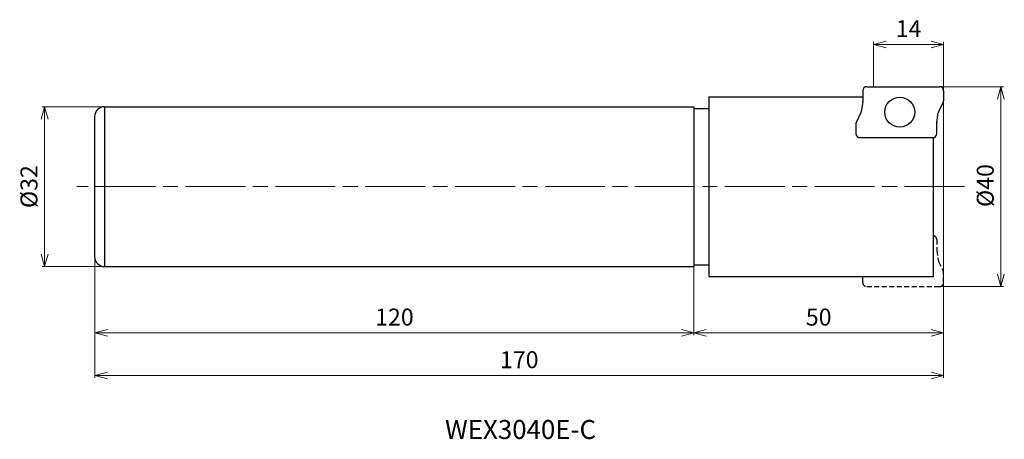
# Model space of a CAD drawing. Units: millimetres. Extents: x -185 to 12, y -51 to 33.
import ezdxf

# ---------------------------------------------------------------- set-up
doc = ezdxf.new("R2010")
doc.units = ezdxf.units.MM
doc.linetypes.add('ACISOTGL', pattern=[3, 2, -1])
doc.linetypes.add('AM_ISO08W050', pattern=[18, 12, -1.5, 3, -1.5])
for name, color, linetype, lineweight in [('AM_0', 7, 'Continuous', 30), ('AM_5', 3, 'Continuous', 13), ('AM_6', 2, 'Continuous', 30), ('AM_7', 4, 'AM_ISO08W050', 13)]:
    doc.layers.add(name, color=color, linetype=linetype, lineweight=lineweight)
doc.styles.add('ACISOTS', font='isocp.shx', dxfattribs={"bigfont": 'extfont.shx'})
doc.styles.get("Standard").update_dxf_attribs({"font": 'ISOCP.SHX', "bigfont": 'EXTFONT.SHX'})
doc.dimstyles.new('AM_JIS$0', dxfattribs={"dimtxt": 3.4, "dimasz": 2.5, "dimexe": 0.5, "dimexo": 0.1, "dimgap": 1, "dimtad": 3, "dimzin": 1, "dimdsep": 46, "dimtxsty": 'STANDARD', "dimblk": 'OPEN30', "dimcen": 0, "dimclrd": 3, "dimclre": 3, "dimclrt": 2, "dimaunit": 1, "dimadec": 1, "dimazin": 2, "dimtp": 0.1, "dimtm": 0.1, "dimtfac": 0.71, "dimtmove": 0, "dimatfit": 3, "dimldrblk": 'OPEN30', "dimfxl": 1, "dimtzin": 1, "dimlwd": -1, "dimlwe": -1, "dimarcsym": 0})

# ---------------------------------------------------------------- blocks, each defined once
blk = doc.blocks.new('_Open30')
at = {"color": 0, "linetype": 'ByBlock', "lineweight": -2}
for p, q in [((-1, 0.268), (0, 0)), ((0, 0), (-1, -0.268)), ((0, 0), (-1, 0))]:
    blk.add_line(p, q, dxfattribs=at)
blk = doc.blocks.new('*D4')
at = {"layer": 'AM_5', "color": 3}
for p, q in [((-50, -12.6), (-50, -29.75)), ((-169.92, -14.67), (-169.92, -29.75)), ((-167.42, -29.25), (-52.5, -29.25))]:
    blk.add_line(p, q, dxfattribs=at)
at = {"layer": 'Defpoints', "color": 0}
for p in [(-50, -12.5), (-169.92, -14.57), (-50, -29.25)]:
    blk.add_point(p, dxfattribs=at)
at = {"layer": 'AM_5', "color": 3, "xscale": 2.5, "yscale": 2.5, "zscale": 2.5, "rotation": 180}
blk.add_blockref('_Open30', (-169.92, -29.25), dxfattribs=at)
at = {"layer": 'AM_5', "color": 3, "xscale": 2.5, "yscale": 2.5, "zscale": 2.5}
blk.add_blockref('_Open30', (-50, -29.25), dxfattribs=at)
at = {"layer": 'AM_5', "color": 2, "insert": (-109.96, -26.55), "char_height": 3.4, "attachment_point": 5}
blk.add_mtext('120', dxfattribs=at)
blk = doc.blocks.new('*D5')
at = {"layer": 'AM_5', "color": 3}
for p, q in [((-168.1, 16), (-180.5, 16)), ((-180, 13.5), (-180, -13.5)), ((-128.1, -16), (-180.5, -16))]:
    blk.add_line(p, q, dxfattribs=at)
at = {"layer": 'Defpoints', "color": 0}
for p in [(-168, 16), (-180, -16), (-128, -16)]:
    blk.add_point(p, dxfattribs=at)
at = {"layer": 'AM_5', "color": 3, "xscale": 2.5, "yscale": 2.5, "zscale": 2.5}
for p, rotation in [((-180, 16), 90), ((-180, -16), 270)]:
    blk.add_blockref('_Open30', p, dxfattribs=dict(at, rotation=rotation))
at = {"layer": 'AM_5', "color": 2, "insert": (-182.7, 0), "char_height": 3.4, "attachment_point": 5, "rotation": 90}
blk.add_mtext('%%c32', dxfattribs=at)
blk = doc.blocks.new('*D6')
at = {"layer": 'AM_5', "color": 3}
for p, q in [((0, 5.5), (0, -29.75)), ((-50, -12.6), (-50, -29.75)), ((-47.5, -29.25), (-2.5, -29.25))]:
    blk.add_line(p, q, dxfattribs=at)
at = {"layer": 'Defpoints', "color": 0}
for p in [(0, 5.6), (-50, -12.5), (0, -29.25)]:
    blk.add_point(p, dxfattribs=at)
at = {"layer": 'AM_5', "color": 3, "xscale": 2.5, "yscale": 2.5, "zscale": 2.5, "rotation": 180}
blk.add_blockref('_Open30', (-50, -29.25), dxfattribs=at)
at = {"layer": 'AM_5', "color": 3, "xscale": 2.5, "yscale": 2.5, "zscale": 2.5}
blk.add_blockref('_Open30', (0, -29.25), dxfattribs=at)
at = {"layer": 'AM_5', "color": 2, "insert": (-25, -26.55), "char_height": 3.4, "attachment_point": 5}
blk.add_mtext('50', dxfattribs=at)
blk = doc.blocks.new('*D7')
at = {"layer": 'AM_5', "color": 3}
for p, q in [((0, 19.1), (0, -38.28)), ((-169.92, -14.67), (-169.92, -38.28)), ((-2.5, -37.78), (-167.42, -37.78))]:
    blk.add_line(p, q, dxfattribs=at)
at = {"layer": 'Defpoints', "color": 0}
for p in [(0, 19.2), (-169.92, -14.57), (-169.92, -37.78)]:
    blk.add_point(p, dxfattribs=at)
at = {"layer": 'AM_5', "color": 3, "xscale": 2.5, "yscale": 2.5, "zscale": 2.5, "rotation": 180}
blk.add_blockref('_Open30', (-169.92, -37.78), dxfattribs=at)
at = {"layer": 'AM_5', "color": 3, "xscale": 2.5, "yscale": 2.5, "zscale": 2.5}
blk.add_blockref('_Open30', (0, -37.78), dxfattribs=at)
at = {"layer": 'AM_5', "color": 2, "insert": (-84.96, -35.08), "char_height": 3.4, "attachment_point": 5}
blk.add_mtext('170', dxfattribs=at)
blk = doc.blocks.new('*D8')
at = {"layer": 'AM_5', "color": 3}
for p, q in [((-1.53, 20), (12, 20)), ((11.5, 17.5), (11.5, -17.5)), ((-1.14, -20), (12, -20))]:
    blk.add_line(p, q, dxfattribs=at)
at = {"layer": 'Defpoints', "color": 0}
for p in [(-1.63, 20), (-1.24, -20), (11.5, -20)]:
    blk.add_point(p, dxfattribs=at)
at = {"layer": 'AM_5', "color": 3, "xscale": 2.5, "yscale": 2.5, "zscale": 2.5}
for p, rotation in [((11.5, 20), 90), ((11.5, -20), 270)]:
    blk.add_blockref('_Open30', p, dxfattribs=dict(at, rotation=rotation))
at = {"layer": 'AM_5', "color": 2, "insert": (8.8, 0.21), "char_height": 3.4, "attachment_point": 5, "rotation": 90}
blk.add_mtext('%%c40', dxfattribs=at)
blk = doc.blocks.new('*D9')
at = {"layer": 'AM_5', "color": 3}
for p, q in [((-14, 20.1), (-14, 28.97)), ((-2.5, 28.47), (-11.5, 28.47)), ((0, 18.3), (0, 28.97))]:
    blk.add_line(p, q, dxfattribs=at)
at = {"layer": 'Defpoints', "color": 0}
for p in [(-14, 28.47), (-14, 20), (0, 18.2)]:
    blk.add_point(p, dxfattribs=at)
at = {"layer": 'AM_5', "color": 3, "xscale": 2.5, "yscale": 2.5, "zscale": 2.5, "rotation": 180}
blk.add_blockref('_Open30', (-14, 28.47), dxfattribs=at)
at = {"layer": 'AM_5', "color": 3, "xscale": 2.5, "yscale": 2.5, "zscale": 2.5}
blk.add_blockref('_Open30', (0, 28.47), dxfattribs=at)
at = {"layer": 'AM_5', "color": 2, "insert": (-7, 31.17), "char_height": 3.4, "attachment_point": 5}
blk.add_mtext('14', dxfattribs=at)
blk = doc.blocks.new('ta2')
at = {"layer": 'AM_0'}
for p, q in [((-56.04, 79.11), (-56.04, 76.98)), ((-55.24, 79.91), (-40.67, 79.91)), ((-39.87, 79.11), (-39.87, 77.1)), ((-56.05, 76.85), (-56.36, 74.93)), ((-40.84, 74.92), (-39.95, 76.75)), ((-56.43, 74.71), (-57.33, 72.88)), ((-41.24, 72.71), (-40.92, 74.69)), ((-57.41, 72.53), (-57.41, 70.51)), ((-41.24, 70.51), (-41.24, 72.65)), ((-56.61, 69.71), (-42.04, 69.71))]:
    blk.add_line(p, q, dxfattribs=at)
blk.add_circle((-48.64, 74.81), 3, dxfattribs=at)
for centre, start, end in [((-55.24, 79.11), 90, 180), ((-40.67, 79.11), 0, 90), ((-56.84, 76.98), 350.7369, 360), ((-40.67, 77.1), 333.9282, 0), ((-57.15, 75.06), 333.9282, 350.7369), ((-40.13, 74.57), 153.9282, 170.7369), ((-56.61, 72.53), 153.9282, 180), ((-40.44, 72.65), 170.7369, 180), ((-56.61, 70.51), 180, 270), ((-42.04, 70.51), 270, 0)]:
    blk.add_arc(centre, 0.8, start, end, dxfattribs=at)

msp = doc.modelspace()

# ---------------------------------------------------------------- linework, layer by layer
at = {"layer": 'AM_0'}
for p, q in [((-47, 18), (-16.17, 18)), ((-47, 18), (-47, -18)), ((-168, 16), (-168, -16)), ((-168, 16), (-50, 16)), ((-50, 16), (-50, -16)), ((-170, 14), (-170, -14)), ((-50, 15.65), (-47, 15.65)), ((-2, -18), (-2, 9.82)), ((-50, -15.65), (-47, -15.65)), ((-168, -16), (-50, -16)), ((-47, -18), (-2, -18)), ((-16.17, -19.2), (-16.17, -18))]:
    msp.add_line(p, q, dxfattribs=at)
at = {"layer": 'AM_0', "linetype": 'ACISOTGL', "ltscale": 0.5}
for p, q in [((-1.37, -10.6), (-1.37, -12.74)), ((-1.37, -12.8), (-1.05, -14.78)), ((-0.98, -15.01), (-0.08, -16.84)), ((0, -19.2), (0, -17.19)), ((-15.37, -20), (-0.8, -20))]:
    msp.add_line(p, q, dxfattribs=at)
at = {"layer": 'AM_0'}
for centre, start, end in [((-168, 14), 90, 180), ((-168, -14), 180, 270)]:
    msp.add_arc(centre, 2, start, end, dxfattribs=at)
at = {"layer": 'AM_0', "linetype": 'ACISOTGL', "ltscale": 0.5}
for centre, start, end in [((-2.17, -10.6), 0, 77.7311), ((-0.57, -12.74), 180, 189.2631), ((-0.26, -14.66), 189.2631, 206.0718), ((-0.8, -17.19), 0, 26.0718), ((-15.37, -19.2), 180, 270), ((-0.8, -19.2), 270, 0)]:
    msp.add_arc(centre, 0.8, start, end, dxfattribs=at)
at = {"layer": 'AM_7'}
msp.add_line((4.2, 0), (-173.58, 0), dxfattribs=at)

# ---------------------------------------------------------------- block references
at = {"layer": 'AM_0'}
msp.add_blockref('ta2', (39.87, -59.91), dxfattribs=at)

# ---------------------------------------------------------------- texts
at = {"layer": 'AM_6', "insert": (-99.83, -46.7), "char_height": 3.8, "width": 60.0664, "attachment_point": 1, "style": 'ACISOTS'}
msp.add_mtext('WEX3040E-C', dxfattribs=at)

# ---------------------------------------------------------------- dimensions: what is measured, and where the dimension line sits
at = {"layer": 'AM_5'}
dim = msp.add_linear_dim(base=(-14, 28.47), p1=(0, 18.2), p2=(-14, 20), dimstyle='AM_JIS$0', override={"dimdec": 0}, dxfattribs=at)
dim.commit()
dim.dimension.update_dxf_attribs({"geometry": '*D9', "text_midpoint": (-7, 31.17)})
dim = msp.add_linear_dim(base=(11.5, -20), p1=(-1.63, 20), p2=(-1.24, -20), angle=90, text='%%c<>', dimstyle='AM_JIS$0', override={"dimdec": 0, "dimlfac": 1}, dxfattribs=at)
dim.commit()
dim.dimension.update_dxf_attribs({"geometry": '*D8', "text_midpoint": (11.5, 0.21), "dimtype": 160})
for base, p1, p2, picture, middle in [((-169.92, -37.78), (0, 19.2), (-169.92, -14.57), '*D7', (-84.96, -35.08)), ((0, -29.25), (-50, -12.5), (0, 5.6), '*D6', (-25, -26.55)), ((-50, -29.25), (-169.92, -14.57), (-50, -12.5), '*D4', (-109.96, -26.55))]:
    dim = msp.add_linear_dim(base=base, p1=p1, p2=p2, angle=0, dimstyle='AM_JIS$0', override={"dimdec": 0}, dxfattribs=at)
    dim.commit()
    dim.dimension.update_dxf_attribs({"geometry": picture, "text_midpoint": middle})
dim = msp.add_linear_dim(base=(-180, -16), p1=(-168, 16), p2=(-128, -16), angle=90, text='%%c<>', dimstyle='AM_JIS$0', override={"dimdec": 0}, dxfattribs=at)
dim.commit()
dim.dimension.update_dxf_attribs({"geometry": '*D5', "text_midpoint": (-182.7, 0)})

doc.saveas('drawing.dxf')
